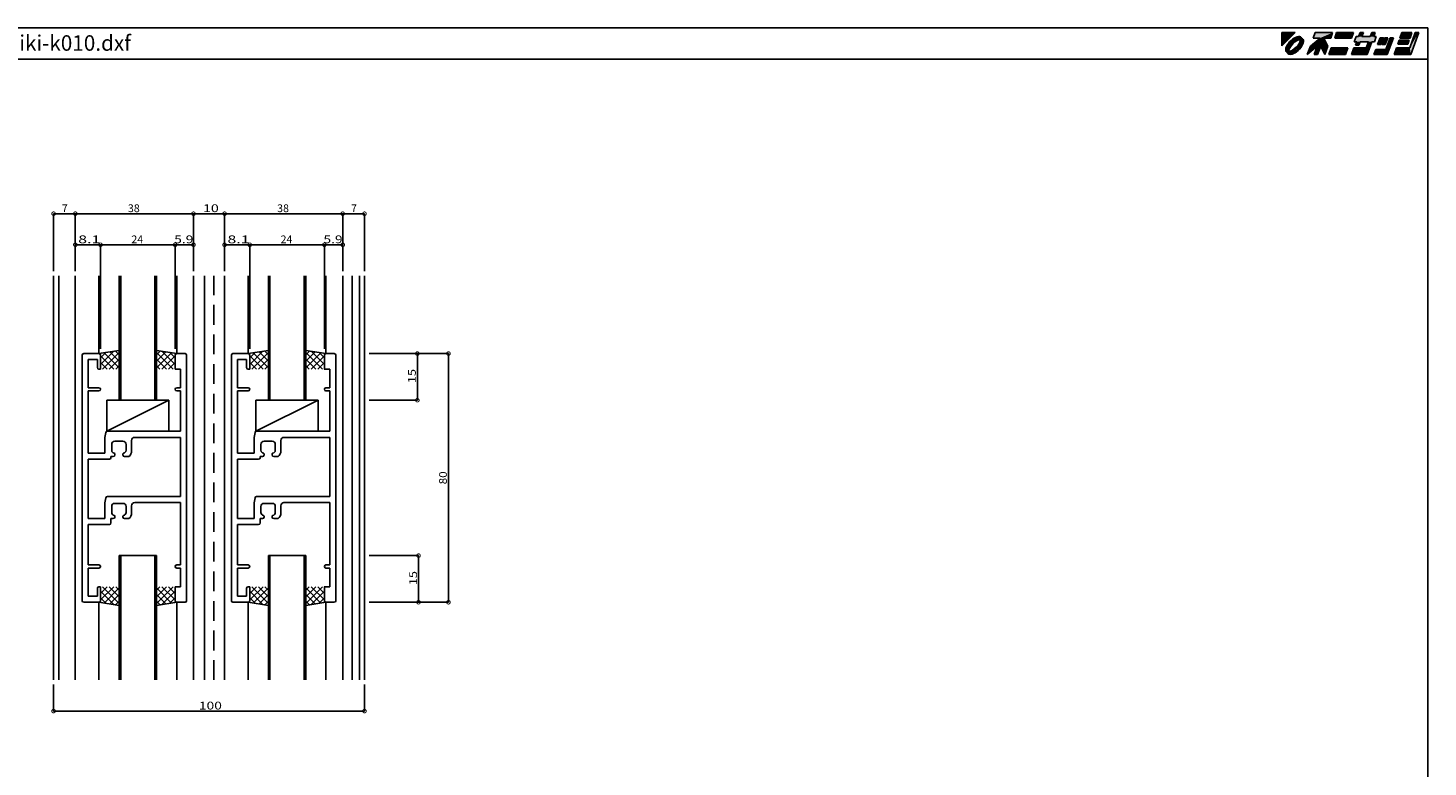
# Model space of a CAD drawing. Extents: x 5 to 755, y 5 to 505.
# Drawn here: x 305 to 755, y 267 to 505 of the extents above; entities that cross this region are included whole.
import ezdxf

# ---------------------------------------------------------------- set-up
doc = ezdxf.new("R2010")
doc.units = 0
doc.header["$LTSCALE"] = 0.5
doc.linetypes.add('DASHED', pattern=[19.05, 12.7, -6.35])
doc.layers.get('0').update_dxf_attribs({"linetype": 'CONTINUOUS'})
for name, color, linetype in [('DANMEN', 7, 'CONTINUOUS'), ('SUNPO', 1, 'CONTINUOUS'), ('WAKU', 3, 'CONTINUOUS')]:
    doc.layers.add(name, color=color, linetype=linetype)
doc.styles.add('MX_DIMTXSTY_2', font='txt.shx', dxfattribs={"width": 1.1, "bigfont": 'extfont.shx'})
doc.styles.add('MX_DIMTXSTY_3', font='txt.shx', dxfattribs={"width": 1.35, "bigfont": 'extfont.shx'})
doc.styles.add('MX_DIMTXSTY_4', font='txt.shx', dxfattribs={"width": 1.3, "bigfont": 'extfont.shx'})
doc.styles.add('MX_DIMTXSTY_5', font='txt.shx', dxfattribs={"width": 1.5, "bigfont": 'extfont.shx'})
doc.styles.add('MX_DIMTXSTY_6', font='txt.shx', dxfattribs={"width": 1.2, "bigfont": 'extfont.shx'})
doc.styles.get("Standard").update_dxf_attribs({"font": 'txt.shx', "height": 0.2, "bigfont": 'bigfont.shx'})

# ---------------------------------------------------------------- blocks, each defined once
blk = doc.blocks.new('*U2')
at = {"layer": 'WAKU', "linetype": 'CONTINUOUS'}
for points in [[(367.971276, 286.222222), (372.249053, 290.5), (367.971276, 290.5)], [(371.431374, 288.369826), (370.950599, 287.96948), (371.954587, 288.264284)], [(371.954587, 288.264284), (370.950599, 287.96948), (370.996098, 287.475108)], [(371.926464, 288.70701), (371.431374, 288.369826), (372.440235, 288.547585)], [(372.440235, 288.547585), (371.431374, 288.369826), (371.954587, 288.264284)], [(372.417683, 288.968648), (371.926464, 288.70701), (373.290857, 288.835581)], [(373.290857, 288.835581), (371.926464, 288.70701), (372.89514, 288.740065)], [(372.89514, 288.740065), (371.926464, 288.70701), (372.440235, 288.547585)], [(372.504269, 288.173821), (371.997783, 287.832235), (372.879878, 287.940057)], [(372.886988, 289.145129), (372.417683, 288.968648), (373.998821, 289.115757)], [(373.998821, 289.115757), (372.417683, 288.968648), (374.225306, 288.920895)], [(372.417683, 288.968648), (373.597996, 288.840902), (374.225306, 288.920895)], [(372.417683, 288.968648), (373.290857, 288.835581), (373.597996, 288.840902)], [(373.005639, 288.435768), (372.504269, 288.173821), (374.019229, 288.298569)], [(374.019229, 288.298569), (372.504269, 288.173821), (373.510738, 288.21124)], [(373.510738, 288.21124), (372.504269, 288.173821), (372.879878, 287.940057)], [(373.317143, 289.229972), (372.886988, 289.145129), (373.692348, 289.22006)], [(373.692348, 289.22006), (372.886988, 289.145129), (373.998821, 289.115757)], [(373.482636, 288.608014), (373.005639, 288.435768), (374.641749, 288.504452)], [(374.641749, 288.504452), (373.005639, 288.435768), (374.019229, 288.298569)], [(373.916941, 288.683944), (373.482636, 288.608014), (374.363484, 288.64263)], [(374.363484, 288.64263), (373.482636, 288.608014), (374.641749, 288.504452)], [(374.225306, 288.920895), (373.597996, 288.840902), (374.363484, 288.64263)], [(373.597996, 288.840902), (373.799148, 288.781929), (374.363484, 288.64263)], [(373.799148, 288.781929), (373.916941, 288.683944), (374.363484, 288.64263)], [(374.019229, 288.298569), (373.932071, 287.790402), (374.40481, 288.196249)], [(374.40481, 288.196249), (373.932071, 287.790402), (374.328925, 287.761987)], [(374.641749, 288.504452), (374.019229, 288.298569), (374.836612, 288.277967)], [(374.019229, 288.298569), (374.40481, 288.196249), (374.836612, 288.277967)], [(374.836612, 288.277967), (374.40481, 288.196249), (374.940915, 287.971493)], [(374.40481, 288.196249), (374.502951, 288.077918), (374.940915, 287.971493)], [(381.524851, 288.776923), (377.155205, 286.192308), (382.755205, 286.192308)], [(380.311313, 288.776923), (377.155205, 286.192308), (381.524851, 288.776923)], [(378.095928, 288.776923), (384.323077, 290.5), (378.723077, 290.5)], [(384.323077, 290.5), (378.095928, 288.776923), (380.311313, 288.776923)], [(384.323077, 290.5), (380.311313, 288.776923), (383.695928, 288.776923)], [(380.311313, 288.776923), (381.524851, 288.776923), (383.695928, 288.776923)], [(385.615385, 290.5), (384.988236, 288.776923), (390.372851, 288.776923)], [(390.372851, 288.776923), (391, 290.5), (385.615385, 290.5)], [(398.337331, 289.207692), (391.28784, 287.592308), (392.095533, 287.592308)], [(391.28784, 287.592308), (398.337331, 289.207692), (397.529638, 289.207692)], [(391.875792, 289.207692), (391.28784, 287.592308), (397.529638, 289.207692)], [(397.529638, 289.207692), (392.683485, 289.207692), (391.875792, 289.207692)], [(398.337331, 289.207692), (392.095533, 287.592308), (397.749379, 287.592308)], [(393.153846, 290.5), (392.683485, 289.207692), (393.760408, 289.207692)], [(393.760408, 289.207692), (392.683485, 289.207692), (397.529638, 289.207692)], [(393.760408, 289.207692), (394.230769, 290.5), (393.153846, 290.5)], [(397.529638, 289.207692), (396.452715, 289.207692), (393.760408, 289.207692)], [(396.452715, 289.207692), (398, 290.5), (396.923077, 290.5)], [(398, 290.5), (396.452715, 289.207692), (397.529638, 289.207692)], [(399.565894, 288.884615), (398.781958, 286.730769), (399.858881, 286.730769)], [(399.858881, 286.730769), (400.642817, 288.884615), (399.565894, 288.884615)], [(400.965894, 288.884615), (400.181958, 286.730769), (401.258881, 286.730769)], [(401.258881, 286.730769), (402.042817, 288.884615), (400.965894, 288.884615)], [(401.424776, 285.115385), (403.873587, 288.884615), (402.796663, 288.884615)], [(403.873587, 288.884615), (401.424776, 285.115385), (401.913747, 283.5)], [(406.615385, 290.5), (405.988236, 288.776923), (409.219005, 288.776923)], [(409.219005, 288.776923), (409.846154, 290.5), (406.615385, 290.5)], [(409.159221, 285.653846), (412, 290.5), (410.923077, 290.5)], [(412, 290.5), (409.159221, 285.653846), (409.452208, 283.5)], [(369.326146, 285.584287), (369.241303, 285.154132), (369.73149, 285.576021)], [(369.73149, 285.576021), (369.241303, 285.154132), (369.635696, 285.180404)], [(369.635696, 285.180404), (369.241303, 285.154132), (369.630358, 284.873087)], [(369.241303, 285.154132), (369.251215, 284.778928), (369.630358, 284.873087)], [(369.630358, 284.873087), (369.251215, 284.778928), (369.689155, 284.672435)], [(369.251215, 284.778928), (369.355518, 284.472454), (369.689155, 284.672435)], [(369.502627, 286.053593), (369.326146, 285.584287), (369.923519, 286.031028)], [(369.923519, 286.031028), (369.326146, 285.584287), (369.73149, 285.576021)], [(369.689155, 284.672435), (369.355518, 284.472454), (369.787305, 284.553935)], [(369.787305, 284.553935), (369.355518, 284.472454), (370.172911, 284.451856)], [(369.355518, 284.472454), (369.550381, 284.245969), (370.172911, 284.451856)], [(369.764265, 286.544812), (369.502627, 286.053593), (370.207035, 286.51657)], [(370.207035, 286.51657), (369.502627, 286.053593), (369.923519, 286.031028)], [(370.172911, 284.451856), (369.550381, 284.245969), (371.186428, 284.314625)], [(371.186428, 284.314625), (369.550381, 284.245969), (370.709458, 284.142397)], [(369.550381, 284.245969), (369.828646, 284.107791), (370.709458, 284.142397)], [(370.101449, 287.039901), (369.764265, 286.544812), (370.207035, 286.51657)], [(369.863139, 284.988189), (369.787305, 284.553935), (370.260168, 284.959969)], [(370.260168, 284.959969), (369.787305, 284.553935), (370.172911, 284.451856)], [(370.709458, 284.142397), (369.828646, 284.107791), (370.275177, 284.066476)], [(369.828646, 284.107791), (369.966824, 283.829526), (370.275177, 284.066476)], [(370.035293, 285.465154), (369.863139, 284.988189), (370.260168, 284.959969)], [(370.275177, 284.066476), (369.966824, 283.829526), (370.392927, 283.968568)], [(370.392927, 283.968568), (369.966824, 283.829526), (370.594177, 283.909498)], [(370.594177, 283.909498), (369.966824, 283.829526), (371.774448, 283.781773)], [(369.966824, 283.829526), (370.193309, 283.634664), (371.774448, 283.781773)], [(370.297156, 285.966509), (370.035293, 285.465154), (370.530712, 285.590875)], [(370.530712, 285.590875), (370.035293, 285.465154), (370.260168, 284.959969)], [(370.501795, 287.520677), (370.101449, 287.039901), (370.996098, 287.475108)], [(370.996098, 287.475108), (370.101449, 287.039901), (370.207035, 286.51657)], [(370.681395, 284.539195), (370.172911, 284.451856), (371.186428, 284.314625)], [(371.774448, 283.781773), (370.193309, 283.634664), (371.305142, 283.605291)], [(370.638671, 286.473), (370.297156, 285.966509), (370.971896, 286.268471)], [(370.971896, 286.268471), (370.297156, 285.966509), (370.530712, 285.590875)], [(370.950599, 287.96948), (370.501795, 287.520677), (370.996098, 287.475108)], [(370.901294, 283.914863), (370.594177, 283.909498), (371.774448, 283.781773)], [(371.04672, 286.965174), (370.638671, 286.473), (371.545827, 286.924893)], [(371.545827, 286.924893), (370.638671, 286.473), (370.971896, 286.268471)], [(371.312263, 284.810332), (370.681395, 284.539195), (371.68777, 284.576545)], [(371.68777, 284.576545), (370.681395, 284.539195), (371.186428, 284.314625)], [(371.296984, 284.010368), (370.901294, 283.914863), (371.774448, 283.781773)], [(371.505632, 287.424128), (371.04672, 286.965174), (371.545827, 286.924893)], [(371.751882, 284.202798), (371.296984, 284.010368), (372.265666, 284.043411)], [(372.265666, 284.043411), (371.296984, 284.010368), (371.774448, 283.781773)], [(371.98994, 285.251431), (371.312263, 284.810332), (372.194232, 284.918099)], [(372.194232, 284.918099), (371.312263, 284.810332), (371.68777, 284.576545)], [(371.997783, 287.832235), (371.505632, 287.424128), (372.202181, 287.498991)], [(372.202181, 287.498991), (371.505632, 287.424128), (371.545827, 286.924893)], [(372.237497, 284.486117), (371.751882, 284.202798), (372.760756, 284.380595)], [(372.760756, 284.380595), (371.751882, 284.202798), (372.265666, 284.043411)], [(372.646296, 285.825506), (371.98994, 285.251431), (373.145266, 285.785089)], [(373.145266, 285.785089), (371.98994, 285.251431), (372.686363, 285.326171)], [(372.686363, 285.326171), (371.98994, 285.251431), (372.194232, 284.918099)], [(372.879878, 287.940057), (371.997783, 287.832235), (372.202181, 287.498991)], [(373.195965, 285.275232), (372.237497, 284.486117), (373.690335, 285.229744)], [(373.690335, 285.229744), (372.237497, 284.486117), (373.241532, 284.780941)], [(373.241532, 284.780941), (372.237497, 284.486117), (372.760756, 284.380595)], [(373.220238, 286.48192), (372.646296, 285.825506), (373.553316, 286.277229)], [(373.553316, 286.277229), (372.646296, 285.825506), (373.145266, 285.785089)], [(373.98505, 286.233718), (373.195965, 285.275232), (374.427865, 286.205609)], [(374.427865, 286.205609), (373.195965, 285.275232), (374.090681, 285.71052)], [(374.090681, 285.71052), (373.195965, 285.275232), (373.690335, 285.229744)], [(373.661353, 287.159534), (373.220238, 286.48192), (373.894843, 286.783693)], [(373.894843, 286.783693), (373.220238, 286.48192), (373.553316, 286.277229)], [(373.932071, 287.790402), (373.661353, 287.159534), (374.328925, 287.761987)], [(374.328925, 287.761987), (373.661353, 287.159534), (374.156732, 287.28503)], [(374.156732, 287.28503), (373.661353, 287.159534), (373.894843, 286.783693)], [(374.268507, 286.719278), (373.98505, 286.233718), (374.689503, 286.696828)], [(374.689503, 286.696828), (373.98505, 286.233718), (374.427865, 286.205609)], [(374.46071, 287.174248), (374.268507, 286.719278), (374.865984, 287.166134)], [(374.865984, 287.166134), (374.268507, 286.719278), (374.689503, 286.696828)], [(374.556361, 287.569864), (374.46071, 287.174248), (374.865984, 287.166134)], [(374.502951, 288.077918), (374.561802, 287.877253), (374.940915, 287.971493)], [(374.561802, 287.877253), (374.556361, 287.569864), (374.950827, 287.596289)], [(374.950827, 287.596289), (374.556361, 287.569864), (374.865984, 287.166134)], [(374.940915, 287.971493), (374.561802, 287.877253), (374.950827, 287.596289)], [(377.155205, 286.192308), (376.175285, 283.5), (379.397145, 286.138462)], [(377.155205, 286.192308), (380.493667, 286.192308), (382.755205, 286.192308)], [(377.155205, 286.192308), (379.397145, 286.138462), (380.493667, 286.192308)], [(379.397145, 286.138462), (378.436824, 283.5), (379.513747, 283.5)], [(380.493667, 286.192308), (379.397145, 286.138462), (379.513747, 283.5)], [(382.755205, 286.192308), (380.493667, 286.192308), (381.775285, 283.5)], [(383.851529, 285.653846), (383.067593, 283.5), (388.452208, 283.5)], [(388.452208, 283.5), (389.236144, 285.653846), (383.851529, 285.653846)], [(391.174606, 285.653846), (390.39067, 283.5), (395.452208, 283.5)], [(395.452208, 283.5), (395.159221, 285.653846), (391.174606, 285.653846)], [(393.172456, 287.592308), (391.703565, 286.515385), (392.780488, 286.515385)], [(392.095533, 287.592308), (391.703565, 286.515385), (393.172456, 287.592308)], [(392.095533, 287.592308), (396.941687, 287.592308), (397.749379, 287.592308)], [(392.095533, 287.592308), (393.172456, 287.592308), (396.941687, 287.592308)], [(396.941687, 287.592308), (393.172456, 287.592308), (395.864763, 287.592308)], [(395.864763, 287.592308), (395.159221, 285.653846), (395.452208, 283.5)], [(396.941687, 287.592308), (395.864763, 287.592308), (395.452208, 283.5)], [(398.194006, 285.115385), (397.606055, 283.5), (401.913747, 283.5)], [(401.913747, 283.5), (401.424776, 285.115385), (398.194006, 285.115385)], [(404.851529, 285.653846), (404.067593, 283.5), (409.452208, 283.5)], [(409.452208, 283.5), (409.159221, 285.653846), (404.851529, 285.653846)], [(405.753055, 288.130769), (405.282694, 286.838462), (408.513463, 286.838462)], [(408.513463, 286.838462), (408.983824, 288.130769), (405.753055, 288.130769)], [(370.193309, 283.634664), (370.499782, 283.530361), (371.305142, 283.605291)], [(371.305142, 283.605291), (370.499782, 283.530361), (370.874987, 283.520449)]]:
    blk.add_solid(points, dxfattribs=at)
blk = doc.blocks.new('_DOTSMALL')
at = {"color": 0, "linetype": 'BYBLOCK', "const_width": 0.5}
blk.add_lwpolyline([(-0.063, 0, 1), (0.063, 0, 1)], format="xyb", close=True, dxfattribs=at)
blk = doc.blocks.new('*X40')
at = {"color": 0, "linetype": 'CONTINUOUS'}
for p, q in [((-126.42, -34.42), (-126.45, -34.45)), ((-124.3, -34.42), (-126.45, -36.57)), ((-122.17, -34.42), (-126.45, -38.69)), ((-126.45, -35.9), (-122.2, -40.15)), ((-125.81, -34.42), (-120.45, -39.78)), ((-120.45, -34.81), (-125.31, -39.67)), ((-123.69, -34.42), (-120.45, -37.66)), ((-121.57, -34.42), (-120.45, -35.54)), ((-126.45, -38.02), (-124.71, -39.76)), ((-120.45, -36.93), (-123.47, -39.95)), ((-120.45, -39.05), (-121.63, -40.24))]:
    blk.add_line(p, q, dxfattribs=at)
blk = doc.blocks.new('*X41')
at = {"color": 0, "linetype": 'CONTINUOUS'}
for p, q in [((-107.33, -34.42), (-108.45, -35.54)), ((-105.2, -34.42), (-108.45, -37.66)), ((-103.08, -34.42), (-108.45, -39.78)), ((-108.45, -34.81), (-103.59, -39.67)), ((-106.72, -34.42), (-102.45, -38.69)), ((-102.45, -35.9), (-106.69, -40.15)), ((-104.6, -34.42), (-102.45, -36.57)), ((-102.48, -34.42), (-102.45, -34.45)), ((-108.45, -36.93), (-105.43, -39.95)), ((-108.45, -39.05), (-107.26, -40.24)), ((-102.45, -38.02), (-104.18, -39.76))]:
    blk.add_line(p, q, dxfattribs=at)
blk = doc.blocks.new('*X42')
at = {"color": 0, "linetype": 'CONTINUOUS'}
for p, q in [((-78.42, -34.42), (-78.45, -34.45)), ((-76.3, -34.42), (-78.45, -36.57)), ((-74.17, -34.42), (-78.45, -38.69)), ((-78.45, -35.9), (-74.2, -40.15)), ((-77.81, -34.42), (-72.45, -39.78)), ((-72.45, -34.81), (-77.31, -39.67)), ((-75.69, -34.42), (-72.45, -37.66)), ((-73.57, -34.42), (-72.45, -35.54)), ((-78.45, -38.02), (-76.71, -39.76)), ((-72.45, -36.93), (-75.47, -39.95)), ((-72.45, -39.05), (-73.63, -40.24))]:
    blk.add_line(p, q, dxfattribs=at)
blk = doc.blocks.new('*X43')
at = {"color": 0, "linetype": 'CONTINUOUS'}
for p, q in [((-59.33, -34.42), (-60.45, -35.54)), ((-57.2, -34.42), (-60.45, -37.66)), ((-55.08, -34.42), (-60.45, -39.78)), ((-60.45, -34.81), (-55.59, -39.67)), ((-58.72, -34.42), (-54.45, -38.69)), ((-54.45, -35.9), (-58.69, -40.15)), ((-56.6, -34.42), (-54.45, -36.57)), ((-54.48, -34.42), (-54.45, -34.45)), ((-60.45, -36.93), (-57.43, -39.95)), ((-60.45, -39.05), (-59.26, -40.24)), ((-54.45, -38.02), (-56.18, -39.76))]:
    blk.add_line(p, q, dxfattribs=at)
blk = doc.blocks.new('*X36')
at = {"color": 0, "linetype": 'CONTINUOUS'}
for p, q in [((-126.45, 37.07), (-122.2, 41.31)), ((-126.45, 39.19), (-124.71, 40.93)), ((-125.81, 35.58), (-120.45, 40.95)), ((-120.45, 35.98), (-125.31, 40.84)), ((-120.45, 38.1), (-123.47, 41.12)), ((-120.45, 40.22), (-121.63, 41.4)), ((-122.17, 35.58), (-126.45, 39.86)), ((-124.3, 35.58), (-126.45, 37.73)), ((-123.69, 35.58), (-120.45, 38.83)), ((-121.57, 35.58), (-120.45, 36.7)), ((-126.42, 35.58), (-126.45, 35.61))]:
    blk.add_line(p, q, dxfattribs=at)
blk = doc.blocks.new('*X37')
at = {"color": 0, "linetype": 'CONTINUOUS'}
for p, q in [((-108.45, 40.22), (-107.26, 41.4)), ((-108.45, 38.1), (-105.43, 41.12)), ((-103.08, 35.58), (-108.45, 40.95)), ((-108.45, 35.98), (-103.59, 40.84)), ((-102.45, 37.07), (-106.69, 41.31)), ((-102.45, 39.19), (-104.18, 40.93)), ((-105.2, 35.58), (-108.45, 38.83)), ((-107.33, 35.58), (-108.45, 36.7)), ((-106.72, 35.58), (-102.45, 39.86)), ((-104.6, 35.58), (-102.45, 37.73)), ((-102.48, 35.58), (-102.45, 35.61))]:
    blk.add_line(p, q, dxfattribs=at)
blk = doc.blocks.new('*X38')
at = {"color": 0, "linetype": 'CONTINUOUS'}
for p, q in [((-78.45, 37.07), (-74.2, 41.31)), ((-78.45, 39.19), (-76.71, 40.93)), ((-77.81, 35.58), (-72.45, 40.95)), ((-72.45, 35.98), (-77.31, 40.84)), ((-72.45, 38.1), (-75.47, 41.12)), ((-72.45, 40.22), (-73.63, 41.4)), ((-74.17, 35.58), (-78.45, 39.86)), ((-76.3, 35.58), (-78.45, 37.73)), ((-75.69, 35.58), (-72.45, 38.83)), ((-73.57, 35.58), (-72.45, 36.7)), ((-78.42, 35.58), (-78.45, 35.61))]:
    blk.add_line(p, q, dxfattribs=at)
blk = doc.blocks.new('*X39')
at = {"color": 0, "linetype": 'CONTINUOUS'}
for p, q in [((-60.45, 40.22), (-59.26, 41.4)), ((-60.45, 38.1), (-57.43, 41.12)), ((-55.08, 35.58), (-60.45, 40.95)), ((-60.45, 35.98), (-55.59, 40.84)), ((-54.45, 37.07), (-58.69, 41.31)), ((-54.45, 39.19), (-56.18, 40.93)), ((-57.2, 35.58), (-60.45, 38.83)), ((-59.33, 35.58), (-60.45, 36.7)), ((-58.72, 35.58), (-54.45, 39.86)), ((-56.6, 35.58), (-54.45, 37.73)), ((-54.48, 35.58), (-54.45, 35.61))]:
    blk.add_line(p, q, dxfattribs=at)

msp = doc.modelspace()

# ---------------------------------------------------------------- linework, layer by layer
at = {"layer": 'DANMEN', "linetype": 'CONTINUOUS'}
for p, q in [((312.96, 425.26), (312.96, 295.26)), ((314.61, 425.26), (314.61, 295.26)), ((319.96, 425.26), (319.96, 295.26)), ((327.56, 425.26), (327.56, 400.26)), ((334.06, 425.26), (334.06, 385.26)), ((334.56, 425.26), (334.56, 385.26)), ((345.56, 425.26), (345.56, 385.26)), ((346.06, 425.26), (346.06, 385.26)), ((352.56, 425.26), (352.56, 400.26)), ((357.96, 295.26), (357.96, 425.26)), ((361.46, 295.26), (361.46, 425.26)), ((367.96, 295.26), (367.96, 425.26)), ((375.56, 425.26), (375.56, 400.26)), ((382.06, 425.26), (382.06, 385.26)), ((382.56, 425.26), (382.56, 385.26)), ((393.56, 425.26), (393.56, 385.26)), ((394.06, 425.26), (394.06, 385.26)), ((400.56, 425.26), (400.56, 400.26)), ((405.96, 425.26), (405.96, 295.26)), ((408.96, 425.26), (408.96, 295.26)), ((411.31, 425.26), (411.31, 295.26)), ((412.96, 425.26), (412.96, 295.26)), ((334.06, 401.26), (327.56, 400.26)), ((346.06, 401.26), (352.56, 400.26)), ((382.06, 401.26), (375.56, 400.26)), ((394.06, 401.26), (400.56, 400.26)), ((322.16, 360.26), (322.16, 399.76)), ((327.56, 400.26), (322.66, 400.26)), ((324.11, 389.26), (324.11, 398.31)), ((327.06, 398.31), (324.11, 398.31)), ((327.06, 395.76), (327.06, 398.31)), ((328.06, 395.26), (328.06, 399.76)), ((352.06, 395.26), (352.06, 399.76)), ((352.56, 400.26), (355.26, 400.26)), ((355.76, 360.26), (355.76, 399.76)), ((370.16, 360.26), (370.16, 399.76)), ((375.56, 400.26), (370.66, 400.26)), ((375.06, 398.31), (372.11, 398.31)), ((372.11, 389.26), (372.11, 398.31)), ((375.06, 395.76), (375.06, 398.31)), ((376.06, 395.26), (376.06, 399.76)), ((400.06, 395.26), (400.06, 399.76)), ((400.56, 400.26), (403.26, 400.26)), ((403.76, 360.26), (403.76, 399.76)), ((328.06, 395.26), (327.56, 395.26)), ((352.06, 395.26), (353.81, 395.26)), ((353.81, 389.26), (353.81, 395.26)), ((376.06, 395.26), (375.56, 395.26)), ((400.06, 395.26), (401.81, 395.26)), ((401.81, 389.26), (401.81, 395.26)), ((327.56, 389.26), (324.11, 389.26)), ((324.11, 368.26), (324.11, 388.26)), ((327.56, 388.26), (324.11, 388.26)), ((352.56, 389.26), (353.81, 389.26)), ((352.56, 388.26), (353.81, 388.26)), ((353.81, 375.26), (353.81, 388.26)), ((375.56, 389.26), (372.11, 389.26)), ((372.11, 368.26), (372.11, 388.26)), ((375.56, 388.26), (372.11, 388.26)), ((400.56, 389.26), (401.81, 389.26)), ((400.56, 388.26), (401.81, 388.26)), ((401.81, 375.26), (401.81, 388.26)), ((330.06, 375.26), (330.06, 385.26)), ((350.06, 385.26), (330.06, 375.26)), ((330.06, 385.26), (350.06, 385.26)), ((346.06, 385.26), (334.06, 385.26)), ((350.06, 375.26), (350.06, 385.26)), ((378.06, 385.26), (398.06, 385.26)), ((398.06, 385.26), (378.06, 375.26)), ((378.06, 375.26), (378.06, 385.26)), ((394.06, 385.26), (382.06, 385.26)), ((398.06, 375.26), (398.06, 385.26)), ((329.46, 373.26), (329.78, 374.86)), ((330.06, 375.26), (350.06, 375.26)), ((353.81, 375.26), (330.27, 375.26)), ((377.46, 373.26), (377.78, 374.86)), ((378.06, 375.26), (398.06, 375.26)), ((401.81, 375.26), (378.27, 375.26)), ((329.46, 368.26), (329.46, 373.26)), ((331.66, 369.16), (331.66, 371.06)), ((332.66, 372.06), (335.26, 372.06)), ((336.26, 369.16), (336.26, 371.06)), ((338.06, 368.96), (338.06, 372.31)), ((339.06, 373.31), (353.81, 373.31)), ((353.81, 373.31), (353.81, 354.26)), ((377.46, 368.26), (377.46, 373.26)), ((379.66, 369.16), (379.66, 371.06)), ((380.66, 372.06), (383.26, 372.06)), ((384.26, 369.16), (384.26, 371.06)), ((386.06, 368.96), (386.06, 372.31)), ((387.06, 373.31), (401.81, 373.31)), ((401.81, 373.31), (401.81, 354.26)), ((324.11, 368.26), (329.46, 368.26)), ((324.11, 366.26), (324.11, 347.26)), ((324.11, 366.26), (330.91, 366.26)), ((331.41, 367.16), (332.16, 367.16)), ((331.41, 367.16), (331.41, 366.76)), ((332.66, 367.66), (332.66, 367.98)), ((335.26, 367.66), (335.26, 367.98)), ((335.76, 367.16), (337.2, 367.16)), ((372.11, 368.26), (377.46, 368.26)), ((372.11, 366.26), (372.11, 347.26)), ((372.11, 366.26), (378.91, 366.26)), ((379.41, 367.16), (380.16, 367.16)), ((379.41, 367.16), (379.41, 366.76)), ((380.66, 367.66), (380.66, 367.98)), ((383.26, 367.66), (383.26, 367.98)), ((383.76, 367.16), (385.2, 367.16)), ((322.16, 360.26), (322.16, 320.76)), ((355.76, 360.26), (355.76, 320.76)), ((370.16, 360.26), (370.16, 320.76)), ((403.76, 360.26), (403.76, 320.76)), ((329.46, 352.26), (329.78, 353.86)), ((329.46, 347.26), (329.46, 352.26)), ((353.81, 354.26), (330.27, 354.26)), ((332.66, 352.06), (335.26, 352.06)), ((338.06, 348.96), (338.06, 351.31)), ((339.06, 352.31), (353.81, 352.31)), ((353.81, 352.31), (353.81, 332.26)), ((377.46, 352.26), (377.78, 353.86)), ((377.46, 347.26), (377.46, 352.26)), ((401.81, 354.26), (378.27, 354.26)), ((380.66, 352.06), (383.26, 352.06)), ((386.06, 348.96), (386.06, 351.31)), ((387.06, 352.31), (401.81, 352.31)), ((401.81, 352.31), (401.81, 332.26)), ((324.11, 347.26), (329.46, 347.26)), ((331.41, 347.16), (332.16, 347.16)), ((331.41, 347.16), (331.41, 345.76)), ((331.66, 349.16), (331.66, 351.06)), ((332.66, 347.66), (332.66, 347.98)), ((335.26, 347.66), (335.26, 347.98)), ((335.76, 347.16), (337.2, 347.16)), ((336.26, 349.16), (336.26, 351.06)), ((372.11, 347.26), (377.46, 347.26)), ((379.41, 347.16), (379.41, 345.76)), ((379.41, 347.16), (380.16, 347.16)), ((379.66, 349.16), (379.66, 351.06)), ((380.66, 347.66), (380.66, 347.98)), ((383.26, 347.66), (383.26, 347.98)), ((383.76, 347.16), (385.2, 347.16)), ((384.26, 349.16), (384.26, 351.06)), ((324.11, 345.26), (324.11, 332.26)), ((324.11, 345.26), (330.91, 345.26)), ((372.11, 345.26), (372.11, 332.26)), ((372.11, 345.26), (378.91, 345.26)), ((334.06, 295.26), (334.06, 335.26)), ((346.06, 335.26), (334.06, 335.26)), ((334.56, 295.26), (334.56, 335.26)), ((345.56, 295.26), (345.56, 335.26)), ((346.06, 295.26), (346.06, 335.26)), ((394.06, 335.26), (382.06, 335.26)), ((382.06, 295.26), (382.06, 335.26)), ((382.56, 295.26), (382.56, 335.26)), ((393.56, 295.26), (393.56, 335.26)), ((394.06, 295.26), (394.06, 335.26)), ((327.56, 332.26), (324.11, 332.26)), ((324.11, 331.26), (324.11, 322.21)), ((327.56, 331.26), (324.11, 331.26)), ((352.56, 332.26), (353.81, 332.26)), ((352.56, 331.26), (353.81, 331.26)), ((353.81, 331.26), (353.81, 325.26)), ((375.56, 332.26), (372.11, 332.26)), ((375.56, 331.26), (372.11, 331.26)), ((372.11, 331.26), (372.11, 322.21)), ((400.56, 332.26), (401.81, 332.26)), ((400.56, 331.26), (401.81, 331.26)), ((401.81, 331.26), (401.81, 325.26)), ((327.06, 324.76), (327.06, 322.21)), ((328.06, 325.26), (327.56, 325.26)), ((328.06, 325.26), (328.06, 320.76)), ((352.06, 325.26), (352.06, 320.76)), ((352.06, 325.26), (353.81, 325.26)), ((375.06, 324.76), (375.06, 322.21)), ((376.06, 325.26), (375.56, 325.26)), ((376.06, 325.26), (376.06, 320.76)), ((400.06, 325.26), (400.06, 320.76)), ((400.06, 325.26), (401.81, 325.26)), ((327.56, 320.26), (322.66, 320.26)), ((327.06, 322.21), (324.11, 322.21)), ((327.56, 295.26), (327.56, 320.26)), ((334.06, 319.26), (327.56, 320.26)), ((346.06, 319.26), (352.56, 320.26)), ((352.56, 295.26), (352.56, 320.26)), ((352.56, 320.26), (355.26, 320.26)), ((375.56, 320.26), (370.66, 320.26)), ((375.06, 322.21), (372.11, 322.21)), ((375.56, 295.26), (375.56, 320.26)), ((382.06, 319.26), (375.56, 320.26)), ((394.06, 319.26), (400.56, 320.26)), ((400.56, 295.26), (400.56, 320.26)), ((400.56, 320.26), (403.26, 320.26))]:
    msp.add_line(p, q, dxfattribs=at)
at = {"layer": 'DANMEN', "linetype": 'DASHED'}
msp.add_line((364.46, 295.26), (364.46, 425.26), dxfattribs=at)
at = {"layer": 'DANMEN', "linetype": 'CONTINUOUS'}
for centre, radius, start, end in [((322.66, 399.76), 0.5, 90, 180), ((327.56, 399.76), 0.5, 0, 90), ((352.56, 399.76), 0.5, 90, 180), ((355.26, 399.76), 0.5, 0, 90), ((370.66, 399.76), 0.5, 90, 180), ((375.56, 399.76), 0.5, 0, 90), ((400.56, 399.76), 0.5, 90, 180), ((403.26, 399.76), 0.5, 0, 90), ((327.56, 395.76), 0.5, 180, 270), ((375.56, 395.76), 0.5, 180, 270), ((327.56, 388.76), 0.5, 270, 90), ((352.56, 388.76), 0.5, 90, 270), ((375.56, 388.76), 0.5, 270, 90), ((400.56, 388.76), 0.5, 90, 270), ((330.27, 374.76), 0.5, 90, 168.69), ((378.27, 374.76), 0.5, 90, 168.69), ((332.66, 371.06), 1, 90, 180), ((335.26, 371.06), 1, 0, 90), ((339.06, 372.31), 1, 90, 180), ((380.66, 371.06), 1, 90, 180), ((383.26, 371.06), 1, 0, 90), ((387.06, 372.31), 1, 90, 180), ((330.91, 366.76), 0.5, 270, 0), ((332.66, 369.16), 1, 180, 260.406), ((332.16, 367.66), 0.5, 270, 0), ((332.46, 367.98), 0.2, 0, 80.406), ((335.46, 367.98), 0.2, 99.594, 180), ((335.76, 367.66), 0.5, 180, 270), ((335.26, 369.16), 1, 279.594, 0), ((335.76, 368.96), 2.3, 308.5, 0), ((378.91, 366.76), 0.5, 270, 0), ((380.66, 369.16), 1, 180, 260.406), ((380.16, 367.66), 0.5, 270, 0), ((380.46, 367.98), 0.2, 0, 80.406), ((383.46, 367.98), 0.2, 99.594, 180), ((383.76, 367.66), 0.5, 180, 270), ((383.26, 369.16), 1, 279.594, 0), ((383.76, 368.96), 2.3, 308.5, 0), ((330.27, 353.76), 0.5, 90, 168.69), ((332.66, 351.06), 1, 90, 180), ((335.26, 351.06), 1, 0, 90), ((339.06, 351.31), 1, 90, 180), ((378.27, 353.76), 0.5, 90, 168.69), ((380.66, 351.06), 1, 90, 180), ((383.26, 351.06), 1, 0, 90), ((387.06, 351.31), 1, 90, 180), ((332.66, 349.16), 1, 180, 260.406), ((332.16, 347.66), 0.5, 270, 0), ((332.46, 347.98), 0.2, 0, 80.406), ((335.46, 347.98), 0.2, 99.594, 180), ((335.76, 347.66), 0.5, 180, 270), ((335.26, 349.16), 1, 279.594, 0), ((335.76, 348.96), 2.3, 308.5, 0), ((380.66, 349.16), 1, 180, 260.406), ((380.16, 347.66), 0.5, 270, 0), ((380.46, 347.98), 0.2, 0, 80.406), ((383.46, 347.98), 0.2, 99.594, 180), ((383.76, 347.66), 0.5, 180, 270), ((383.26, 349.16), 1, 279.594, 0), ((383.76, 348.96), 2.3, 308.5, 0), ((330.91, 345.76), 0.5, 270, 0), ((378.91, 345.76), 0.5, 270, 0), ((327.56, 331.76), 0.5, 270, 90), ((352.56, 331.76), 0.5, 90, 270), ((375.56, 331.76), 0.5, 270, 90), ((400.56, 331.76), 0.5, 90, 270), ((327.56, 324.76), 0.5, 90, 180), ((375.56, 324.76), 0.5, 90, 180), ((322.66, 320.76), 0.5, 180, 270), ((327.56, 320.76), 0.5, 270, 0), ((352.56, 320.76), 0.5, 180, 270), ((355.26, 320.76), 0.5, 270, 0), ((370.66, 320.76), 0.5, 180, 270), ((375.56, 320.76), 0.5, 270, 0), ((400.56, 320.76), 0.5, 180, 270), ((403.26, 320.76), 0.5, 270, 0)]:
    msp.add_arc(centre, radius, start, end, dxfattribs=at)
at = {"layer": 'SUNPO', "linetype": 'CONTINUOUS'}
for p, q in [((312.96, 426.76), (312.96, 445.26)), ((312.96, 445.26), (319.96, 445.26)), ((319.96, 445.26), (357.96, 445.26)), ((319.96, 426.76), (319.96, 445.26)), ((319.96, 426.76), (319.96, 445.26)), ((357.96, 426.76), (357.96, 445.26)), ((357.96, 426.76), (357.96, 445.26)), ((357.96, 445.26), (367.96, 445.26)), ((367.96, 445.26), (405.96, 445.26)), ((367.96, 426.76), (367.96, 445.26)), ((367.96, 426.76), (367.96, 445.26)), ((405.96, 426.76), (405.96, 445.26)), ((405.96, 426.76), (405.96, 445.26)), ((405.96, 445.26), (412.96, 445.26)), ((412.96, 426.76), (412.96, 445.26)), ((319.96, 435.26), (328.06, 435.26)), ((319.96, 426.76), (319.96, 435.26)), ((328.06, 401.76), (328.06, 435.26)), ((328.06, 435.26), (352.06, 435.26)), ((328.06, 435.26), (328.06, 435.26)), ((352.06, 401.76), (352.06, 435.26)), ((352.06, 401.76), (352.06, 435.26)), ((352.06, 435.26), (357.96, 435.26)), ((357.96, 426.76), (357.96, 435.26)), ((367.96, 426.76), (367.96, 435.26)), ((367.96, 435.26), (376.06, 435.26)), ((376.06, 435.26), (400.06, 435.26)), ((376.06, 401.76), (376.06, 435.26)), ((376.06, 435.26), (376.06, 435.26)), ((400.06, 401.76), (400.06, 435.26)), ((400.06, 401.76), (400.06, 435.26)), ((400.06, 435.26), (405.96, 435.26)), ((405.96, 426.76), (405.96, 435.26)), ((414.46, 400.26), (439.96, 400.26)), ((429.96, 400.26), (429.96, 385.26)), ((429.96, 400.26), (429.96, 400.26)), ((439.96, 400.26), (439.96, 320.26)), ((414.46, 385.26), (429.96, 385.26)), ((414.46, 335.26), (430.34, 335.26)), ((430.34, 335.26), (430.34, 320.26)), ((414.46, 320.26), (439.96, 320.26)), ((430.34, 320.26), (430.34, 320.26)), ((312.96, 293.76), (312.96, 285.26)), ((412.96, 293.76), (412.96, 285.26)), ((412.96, 285.26), (312.96, 285.26))]:
    msp.add_line(p, q, dxfattribs=at)
at = {"layer": 'WAKU'}
for p, q in [((5, 505), (755, 505)), ((755, 505), (755, 5)), ((5, 495), (755, 495))]:
    msp.add_line(p, q, dxfattribs=at)
at = {"layer": 'WAKU', "linetype": 'CONTINUOUS'}
for p, q in [((707.97, 503.5), (712.25, 503.5)), ((707.97, 499.22), (712.25, 503.5)), ((707.97, 503.5), (707.97, 499.22)), ((710.1, 500.04), (709.76, 499.54)), ((710.5, 500.52), (710.1, 500.04)), ((711, 500.48), (710.21, 499.52)), ((710.95, 500.97), (710.5, 500.52)), ((711.05, 499.97), (710.64, 499.47)), ((711.43, 501.37), (710.95, 500.97)), ((711.55, 499.92), (710.97, 499.27)), ((711.95, 501.26), (711, 500.48)), ((711.51, 500.42), (711.05, 499.97)), ((711.93, 501.71), (711.43, 501.37)), ((712, 500.83), (711.51, 500.42)), ((712.2, 500.5), (711.55, 499.92)), ((712.42, 501.97), (711.93, 501.71)), ((712.44, 501.55), (711.95, 501.26)), ((712.5, 501.17), (712, 500.83)), ((712.88, 500.94), (712.2, 500.5)), ((712.89, 502.15), (712.42, 501.97)), ((712.9, 501.74), (712.44, 501.55)), ((713.01, 501.44), (712.5, 501.17)), ((713.51, 501.21), (712.88, 500.94)), ((713.32, 502.23), (712.89, 502.15)), ((713.29, 501.84), (712.9, 501.74)), ((713.48, 501.61), (713.01, 501.44)), ((713.22, 499.48), (713.66, 500.16)), ((713.6, 501.84), (713.29, 501.84)), ((713.69, 502.22), (713.32, 502.23)), ((713.92, 501.68), (713.48, 501.61)), ((714.02, 501.3), (713.51, 501.21)), ((713.8, 501.78), (713.6, 501.84)), ((713.66, 500.16), (713.93, 500.79)), ((714, 502.12), (713.69, 502.22)), ((713.92, 501.68), (713.8, 501.78)), ((713.89, 499.78), (714.16, 500.29)), ((713.93, 500.79), (714.02, 501.3)), ((714.23, 501.92), (714, 502.12)), ((714.16, 500.29), (714.33, 500.76)), ((714.36, 501.64), (714.23, 501.92)), ((714.27, 499.72), (714.46, 500.17)), ((714.33, 500.76), (714.4, 501.2)), ((714.64, 501.5), (714.36, 501.64)), ((714.5, 501.08), (714.4, 501.2)), ((714.46, 500.17), (714.56, 500.57)), ((714.56, 500.88), (714.5, 501.08)), ((714.56, 500.57), (714.56, 500.88)), ((714.84, 501.28), (714.64, 501.5)), ((714.69, 499.7), (714.87, 500.17)), ((714.94, 500.97), (714.84, 501.28)), ((714.87, 500.17), (714.95, 500.6)), ((714.95, 500.6), (714.94, 500.97)), ((720.31, 501.78), (717.16, 499.19)), ((718.72, 503.5), (718.1, 501.78)), ((718.1, 501.78), (720.31, 501.78)), ((718.72, 503.5), (724.32, 503.5)), ((721.52, 501.78), (723.7, 501.78)), ((721.52, 501.78), (722.76, 499.19)), ((724.32, 503.5), (723.7, 501.78)), ((724.99, 501.78), (725.62, 503.5)), ((724.99, 501.78), (730.37, 501.78)), ((725.62, 503.5), (731, 503.5)), ((730.37, 501.78), (731, 503.5)), ((731.29, 500.59), (731.88, 502.21)), ((731.29, 500.59), (732.1, 500.59)), ((731.7, 499.52), (732.1, 500.59)), ((731.88, 502.21), (732.68, 502.21)), ((732.68, 502.21), (733.15, 503.5)), ((732.78, 499.52), (733.17, 500.59)), ((733.15, 503.5), (734.23, 503.5)), ((733.17, 500.59), (735.86, 500.59)), ((733.76, 502.21), (734.23, 503.5)), ((733.76, 502.21), (736.45, 502.21)), ((735.16, 498.65), (735.86, 500.59)), ((735.45, 496.5), (736.94, 500.59)), ((736.45, 502.21), (736.92, 503.5)), ((736.92, 503.5), (738, 503.5)), ((736.94, 500.59), (737.75, 500.59)), ((737.53, 502.21), (738, 503.5)), ((737.53, 502.21), (738.34, 502.21)), ((737.75, 500.59), (738.34, 502.21)), ((738.78, 499.73), (739.57, 501.88)), ((739.57, 501.88), (740.64, 501.88)), ((739.86, 499.73), (740.64, 501.88)), ((740.18, 499.73), (740.97, 501.88)), ((740.97, 501.88), (742.04, 501.88)), ((741.26, 499.73), (742.04, 501.88)), ((741.42, 498.12), (742.8, 501.88)), ((741.91, 496.5), (743.87, 501.88)), ((742.8, 501.88), (743.87, 501.88)), ((745.75, 501.13), (745.28, 499.84)), ((745.28, 499.84), (748.51, 499.84)), ((745.75, 501.13), (748.98, 501.13)), ((746.62, 503.5), (745.99, 501.78)), ((745.99, 501.78), (749.22, 501.78)), ((746.62, 503.5), (749.85, 503.5)), ((748.51, 499.84), (748.98, 501.13)), ((749.16, 498.65), (750.92, 503.5)), ((749.22, 501.78), (749.85, 503.5)), ((749.45, 496.5), (752, 503.5)), ((750.92, 503.5), (752, 503.5)), ((709.33, 498.58), (709.24, 498.15)), ((709.24, 498.15), (709.25, 497.78)), ((709.25, 497.78), (709.36, 497.47)), ((709.5, 499.05), (709.33, 498.58)), ((709.36, 497.47), (709.55, 497.25)), ((709.76, 499.54), (709.5, 499.05)), ((709.55, 497.25), (709.83, 497.11)), ((709.64, 498.18), (709.63, 497.87)), ((709.63, 497.87), (709.69, 497.67)), ((709.73, 498.58), (709.64, 498.18)), ((709.69, 497.67), (709.79, 497.55)), ((709.92, 499.03), (709.73, 498.58)), ((709.86, 497.99), (709.79, 497.55)), ((709.83, 497.11), (709.97, 496.83)), ((710.04, 498.47), (709.86, 497.99)), ((710.21, 499.52), (709.92, 499.03)), ((709.97, 496.83), (710.19, 496.63)), ((710.3, 498.97), (710.04, 498.47)), ((710.26, 497.96), (710.17, 497.45)), ((710.17, 497.45), (710.68, 497.54)), ((710.19, 496.63), (710.5, 496.53)), ((710.53, 498.59), (710.26, 497.96)), ((710.28, 497.07), (710.71, 497.14)), ((710.28, 497.07), (710.39, 496.97)), ((710.64, 499.47), (710.3, 498.97)), ((710.39, 496.97), (710.59, 496.91)), ((710.5, 496.53), (710.87, 496.52)), ((710.97, 499.27), (710.53, 498.59)), ((710.59, 496.91), (710.9, 496.91)), ((710.68, 497.54), (711.31, 497.81)), ((710.71, 497.14), (711.19, 497.31)), ((710.87, 496.52), (711.31, 496.61)), ((710.9, 496.91), (711.3, 497.01)), ((711.19, 497.31), (711.69, 497.58)), ((711.3, 497.01), (711.75, 497.2)), ((711.31, 497.81), (711.99, 498.25)), ((711.31, 496.61), (711.77, 496.78)), ((711.69, 497.58), (712.19, 497.92)), ((711.75, 497.2), (712.24, 497.49)), ((711.77, 496.78), (712.27, 497.04)), ((711.99, 498.25), (712.65, 498.83)), ((712.19, 497.92), (712.69, 498.33)), ((712.24, 497.49), (713.2, 498.28)), ((712.27, 497.04), (712.76, 497.38)), ((712.65, 498.83), (713.22, 499.48)), ((712.69, 498.33), (713.15, 498.79)), ((712.76, 497.38), (713.24, 497.78)), ((713.15, 498.79), (713.55, 499.28)), ((713.2, 498.28), (713.99, 499.23)), ((713.24, 497.78), (713.69, 498.23)), ((713.55, 499.28), (713.89, 499.78)), ((713.69, 498.23), (714.09, 498.71)), ((713.99, 499.23), (714.27, 499.72)), ((714.09, 498.71), (714.43, 499.21)), ((714.43, 499.21), (714.69, 499.7)), ((716.18, 496.5), (717.16, 499.19)), ((719.4, 499.14), (716.18, 496.5)), ((718.44, 496.5), (719.4, 499.14)), ((718.44, 496.5), (719.51, 496.5)), ((719.51, 496.5), (720.49, 499.19)), ((720.49, 499.19), (721.78, 496.5)), ((721.78, 496.5), (722.76, 499.19)), ((723.07, 496.5), (723.85, 498.65)), ((723.07, 496.5), (728.45, 496.5)), ((723.85, 498.65), (729.24, 498.65)), ((728.45, 496.5), (729.24, 498.65)), ((730.39, 496.5), (731.17, 498.65)), ((730.39, 496.5), (735.45, 496.5)), ((731.17, 498.65), (735.16, 498.65)), ((731.7, 499.52), (732.78, 499.52)), ((737.61, 496.5), (738.19, 498.12)), ((737.61, 496.5), (741.91, 496.5)), ((738.19, 498.12), (741.42, 498.12)), ((738.78, 499.73), (739.86, 499.73)), ((740.18, 499.73), (741.26, 499.73)), ((744.07, 496.5), (744.85, 498.65)), ((749.45, 496.5), (744.07, 496.5)), ((744.85, 498.65), (749.16, 498.65))]:
    msp.add_line(p, q, dxfattribs=at)

# ---------------------------------------------------------------- block references
at = {"layer": 'DANMEN', "linetype": 'CONTINUOUS'}
for name in ['*X36', '*X37', '*X38', '*X39', '*X40', '*X41', '*X42', '*X43']:
    msp.add_blockref(name, (454.51, 359.68), dxfattribs=at)
at = {"layer": 'SUNPO', "linetype": 'CONTINUOUS', "xscale": 2.319999999999993, "yscale": 2.319999999999993, "zscale": 2.319999999999998}
for p, rotation in [((312.96, 445.26), 180), ((319.96, 445.26), 180), ((357.96, 445.26), 180), ((367.96, 445.26), 180), ((405.96, 445.26), 180), ((319.96, 435.26), 180), ((328.06, 435.26), 180), ((352.06, 435.26), 180), ((367.96, 435.26), 180), ((376.06, 435.26), 180), ((400.06, 435.26), 180), ((429.96, 400.26), 90), ((439.96, 400.26), 90), ((429.96, 385.26), 270), ((430.34, 335.26), 90), ((430.34, 320.26), 270), ((439.96, 320.26), 270), ((312.96, 285.26), 180)]:
    msp.add_blockref('_DOTSMALL', p, dxfattribs=dict(at, rotation=rotation))
for p in [(319.96, 445.26), (357.96, 445.26), (367.96, 445.26), (405.96, 445.26), (412.96, 445.26), (328.06, 435.26), (352.06, 435.26), (357.96, 435.26), (376.06, 435.26), (400.06, 435.26), (405.96, 435.26), (412.96, 285.26)]:
    msp.add_blockref('_DOTSMALL', p, dxfattribs=at)
at = {"layer": 'WAKU', "linetype": 'CONTINUOUS'}
msp.add_blockref('*U2', (340, 213), dxfattribs=at)

# ---------------------------------------------------------------- texts
at = {"layer": 'SUNPO', "linetype": 'CONTINUOUS'}
for s, p in [('7', (315.63, 445.76)), ('38', (336.88, 445.76)), ('38', (384.88, 445.76)), ('7', (408.63, 445.76)), ('24', (337.98, 435.76)), ('24', (385.98, 435.76))]:
    msp.add_text(s, height=2.5, dxfattribs=at).set_placement(p)
for s, style, width, p in [('10', 'MX_DIMTXSTY_6', 1.35, (361, 445.76)), ('8.1', 'MX_DIMTXSTY_2', 1.5, (320.89, 435.76)), ('5.9', 'MX_DIMTXSTY_3', 1.3, (351.76, 435.76)), ('8.1', 'MX_DIMTXSTY_2', 1.5, (368.89, 435.76)), ('5.9', 'MX_DIMTXSTY_3', 1.3, (399.76, 435.76)), ('100', 'MX_DIMTXSTY_3', 1.3, (359.71, 285.76))]:
    msp.add_text(s, height=2.5, dxfattribs=dict(at, style=style, width=width)).set_placement(p)
for s, style, width, p in [('15', 'MX_DIMTXSTY_5', 1.2, (429.46, 390.76)), ('80', 'MX_DIMTXSTY_4', 1.1, (439.46, 358.2)), ('15', 'MX_DIMTXSTY_5', 1.2, (429.84, 325.76))]:
    msp.add_text(s, height=2.5, rotation=90, dxfattribs=dict(at, style=style, width=width)).set_placement(p)
at = {"layer": 'WAKU', "width": 0.977}
msp.add_text('引違い窓 断面詳細図（ZBタイプ・ガラス溝幅24mm）  \u3000防火戸\u3000非防火戸\u3000sfn10i-hiki-k010.dxf', height=5, dxfattribs=at).set_placement((44.47, 497.67))

doc.saveas('drawing.dxf')
